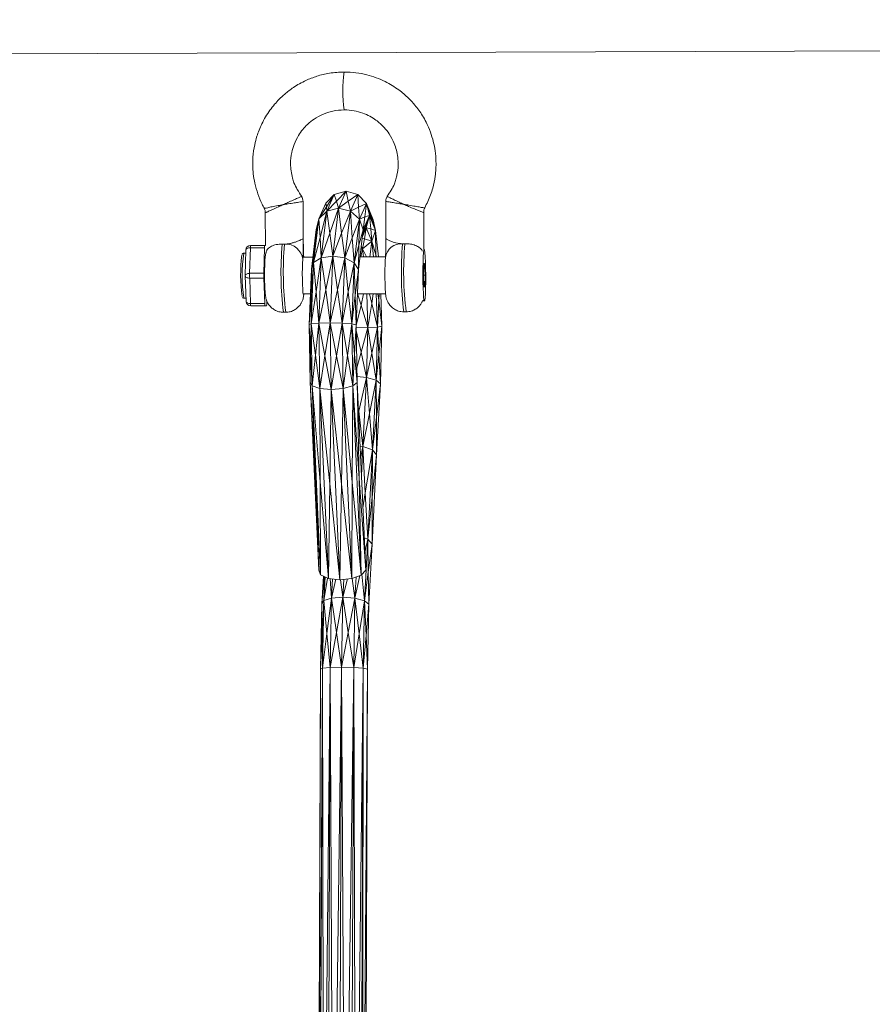
# Paper-space layout '_Vorderseite' of a CAD drawing. Units: millimetres. Extents: x -2940 to 2932, y -2089 to 2470.
# Drawn here: x 647 to 827, y -1780 to -1572 of the extents above; entities that cross this region are included whole.
import ezdxf

# ---------------------------------------------------------------- set-up
doc = ezdxf.new("R2010")
doc.units = ezdxf.units.MM

psp = doc.layouts.new('_Vorderseite')

# ---------------------------------------------------------------- linework, layer by layer
at = {"color": 7, "linetype": 'Continuous', "lineweight": 15}
for p, q in [((-2938.27, -1590.31), (2931.5, -1571.81)), ((713.61, -1608.76), (711.78, -1610.64)), ((713.61, -1608.76), (711.95, -1611.4)), ((713.61, -1608.76), (712.06, -1612.28)), ((716.1, -1608.08), (713.61, -1608.76)), ((714.07, -1610.2), (713.61, -1608.76)), ((716.1, -1608.08), (714.07, -1610.2)), ((714.51, -1611.68), (716.1, -1608.08)), ((716.55, -1610.21), (716.1, -1608.08)), ((718.58, -1608.78), (716.1, -1608.08)), ((718.58, -1608.78), (716.55, -1610.21)), ((717.03, -1612.3), (718.58, -1608.78)), ((718.73, -1611.43), (718.58, -1608.78)), ((720.39, -1610.67), (718.58, -1608.78)), ((707.04, -1618.17), (707.02, -1610.28)), ((711.78, -1610.64), (710.33, -1613.94)), ((711.95, -1611.4), (710.33, -1613.94)), ((711.95, -1611.4), (711.78, -1610.64)), ((712.06, -1612.28), (711.95, -1611.4)), ((714.07, -1610.2), (712.06, -1612.28)), ((714.51, -1611.68), (714.07, -1610.2)), ((716.55, -1610.21), (714.51, -1611.68)), ((717.03, -1612.3), (716.55, -1610.21)), ((718.73, -1611.43), (717.03, -1612.3)), ((720.39, -1610.67), (718.73, -1611.43)), ((718.94, -1613.97), (718.73, -1611.43)), ((718.94, -1613.97), (720.39, -1610.67)), ((720.03, -1613.53), (720.39, -1610.67)), ((721.05, -1613.25), (720.39, -1610.67)), ((721.4, -1613.61), (720.39, -1610.67)), ((720.39, -1610.67), (721.82, -1614.13)), ((724.51, -1610.23), (724.53, -1618.14)), ((699.02, -1612.66), (699.05, -1619.54)), ((712.06, -1612.28), (710.33, -1613.94)), ((712.06, -1612.28), (710.61, -1617.89)), ((712.06, -1612.28), (710.86, -1622.16)), ((714.51, -1611.68), (712.06, -1612.28)), ((712.68, -1616.98), (712.06, -1612.28)), ((714.51, -1611.68), (712.68, -1616.98)), ((713.28, -1621.79), (714.51, -1611.68)), ((715.16, -1616.98), (714.51, -1611.68)), ((717.03, -1612.3), (714.51, -1611.68)), ((717.03, -1612.3), (715.16, -1616.98)), ((715.83, -1622.17), (717.03, -1612.3)), ((717.4, -1617.91), (717.03, -1612.3)), ((718.94, -1613.97), (717.03, -1612.3)), ((720.03, -1613.53), (718.94, -1613.97)), ((719.73, -1616.24), (721.05, -1613.25)), ((719.73, -1616.24), (720.03, -1613.53)), ((721.05, -1613.25), (720.03, -1613.53)), ((720.08, -1615.96), (721.05, -1613.25)), ((720.37, -1615.83), (721.05, -1613.25)), ((721.05, -1613.25), (721.4, -1613.61)), ((721.05, -1613.25), (722.34, -1616.39)), ((721.32, -1616.03), (721.05, -1613.25)), ((722.34, -1616.39), (721.4, -1613.61)), ((721.4, -1613.61), (721.82, -1614.13)), ((732.54, -1620.34), (732.51, -1612.56)), ((710.33, -1613.94), (709.21, -1623.18)), ((710.33, -1613.94), (709.52, -1619.48)), ((710.33, -1613.94), (709.79, -1616.21)), ((710.61, -1617.89), (710.33, -1613.94)), ((718.94, -1613.97), (717.4, -1617.91)), ((717.81, -1623.21), (718.94, -1613.97)), ((718.8, -1619.51), (718.94, -1613.97)), ((719.73, -1616.24), (718.94, -1613.97)), ((722.34, -1616.39), (721.82, -1614.13)), ((709.79, -1616.21), (708.77, -1624.58)), ((710.61, -1617.89), (709.21, -1623.18)), ((709.52, -1619.48), (709.79, -1616.21)), ((710.86, -1622.16), (710.61, -1617.89)), ((712.68, -1616.98), (710.86, -1622.16)), ((713.28, -1621.79), (712.68, -1616.98)), ((715.16, -1616.98), (713.28, -1621.79)), ((715.83, -1622.17), (715.16, -1616.98)), ((718.71, -1624.62), (719.73, -1616.24)), ((719.73, -1616.24), (718.8, -1619.51)), ((719.56, -1617.68), (720.37, -1615.83)), ((720.08, -1615.96), (719.73, -1616.24)), ((720.01, -1618.12), (720.37, -1615.83)), ((720.37, -1615.83), (720.08, -1615.96)), ((720.37, -1615.83), (721.32, -1616.03)), ((720.37, -1615.83), (721.53, -1618.64)), ((721.32, -1616.03), (722.34, -1616.39)), ((721.53, -1618.64), (721.32, -1616.03)), ((721.53, -1618.64), (722.34, -1616.39)), ((722.38, -1621.54), (722.34, -1616.39)), ((722.34, -1616.39), (722.96, -1621.97)), ((695.9, -1619.55), (699.05, -1619.54)), ((707.03, -1618.17), (707.04, -1618.17)), ((709.52, -1619.48), (708.77, -1624.58)), ((709.21, -1623.18), (709.52, -1619.48)), ((717.4, -1617.91), (715.83, -1622.17)), ((717.81, -1623.21), (717.4, -1617.91)), ((718.8, -1619.51), (717.81, -1623.21)), ((718.71, -1624.62), (718.8, -1619.51)), ((719.32, -1619.6), (719.6, -1620.29)), ((719.6, -1620.29), (720.01, -1618.12)), ((719.6, -1620.29), (721.53, -1618.64)), ((720.01, -1618.12), (721.53, -1618.64)), ((721.53, -1618.64), (721.9, -1621.97)), ((721.53, -1618.64), (722.38, -1621.54)), ((694.88, -1621.2), (694.45, -1621.21)), ((694.9, -1620.52), (694.75, -1625.92)), ((695.85, -1620.05), (695.7, -1625.45)), ((698.85, -1620.04), (695.85, -1620.05)), ((698.7, -1625.44), (698.85, -1620.04)), ((709.08, -1622.01), (707, -1622.02)), ((713.28, -1621.79), (710.86, -1622.16)), ((713.28, -1621.79), (711.79, -1628.96)), ((712.71, -1635.93), (713.28, -1621.79)), ((714.27, -1628.97), (713.28, -1621.79)), ((715.83, -1622.17), (713.28, -1621.79)), ((724.36, -1621.96), (719.03, -1621.98)), ((719.23, -1620.38), (719.6, -1620.29)), ((719.6, -1620.29), (719.79, -1621.98)), ((732.61, -1620.34), (732.52, -1620.4)), ((709.21, -1623.18), (708.68, -1636.11)), ((709.21, -1623.18), (708.74, -1630.04)), ((709.21, -1623.18), (708.77, -1624.58)), ((710.86, -1622.16), (709.21, -1623.18)), ((709.76, -1629.35), (709.21, -1623.18)), ((710.86, -1622.16), (709.76, -1629.35)), ((710.86, -1622.16), (710.3, -1635.97)), ((711.79, -1628.96), (710.86, -1622.16)), ((715.83, -1622.17), (714.27, -1628.97)), ((715.27, -1635.99), (715.83, -1622.17)), ((716.55, -1629.38), (715.83, -1622.17)), ((717.81, -1623.21), (715.83, -1622.17)), ((717.81, -1623.21), (716.55, -1629.38)), ((717.29, -1636.14), (717.81, -1623.21)), ((718.01, -1630.08), (717.81, -1623.21)), ((718.71, -1624.62), (717.81, -1623.21)), ((732.55, -1623.34), (732.48, -1625.84)), ((732.71, -1623.34), (732.55, -1623.34)), ((732.79, -1625.84), (732.71, -1623.34)), ((694.75, -1625.99), (694.94, -1631.39)), ((695.7, -1625.45), (698.7, -1625.44)), ((708.77, -1624.58), (708.3, -1636.3)), ((708.74, -1630.04), (708.77, -1624.58)), ((718.71, -1624.62), (718.01, -1630.08)), ((718.24, -1636.34), (718.71, -1624.62)), ((732.48, -1625.84), (732.57, -1628.34)), ((732.48, -1625.84), (732.79, -1625.84)), ((732.72, -1628.34), (732.79, -1625.84)), ((698.7, -1626.44), (695.71, -1626.45)), ((695.71, -1626.45), (695.89, -1631.85)), ((698.89, -1631.84), (698.7, -1626.44)), ((707.02, -1629.82), (708.56, -1629.81)), ((708.74, -1630.04), (708.3, -1636.3)), ((709.76, -1629.35), (708.68, -1636.11)), ((708.68, -1636.11), (708.74, -1630.04)), ((710.3, -1635.97), (709.76, -1629.35)), ((711.79, -1628.96), (710.3, -1635.97)), ((712.71, -1635.93), (711.79, -1628.96)), ((714.27, -1628.97), (712.71, -1635.93)), ((715.27, -1635.99), (714.27, -1628.97)), ((716.55, -1629.38), (715.27, -1635.99)), ((717.29, -1636.14), (716.55, -1629.38)), ((718.01, -1630.08), (717.29, -1636.14)), ((718.24, -1636.34), (718.01, -1630.08)), ((718.5, -1629.78), (724.46, -1629.76)), ((720.46, -1629.77), (720.69, -1636.93)), ((722.49, -1629.77), (722.72, -1636.81)), ((723.44, -1629.76), (723.66, -1636.65)), ((732.57, -1628.34), (732.72, -1628.34)), ((694.48, -1630.71), (694.91, -1630.7)), ((695.89, -1631.85), (698.89, -1631.84)), ((699.27, -1632.34), (695.94, -1632.35)), ((699.34, -1631.26), (699.32, -1631.84)), ((719.26, -1632.2), (720.69, -1636.93)), ((720.69, -1636.93), (721.54, -1631.82)), ((721.54, -1631.82), (722.72, -1636.81)), ((722.72, -1636.81), (723.01, -1631.15)), ((723.01, -1631.15), (723.66, -1636.65)), ((732.31, -1631.12), (732.64, -1631.33)), ((702.85, -1633.68), (703.34, -1633.68)), ((728.3, -1633.6), (728.82, -1633.6)), ((708.68, -1636.11), (708.3, -1636.3)), ((708.59, -1642.53), (708.3, -1636.3)), ((708.3, -1636.3), (708.49, -1648.49)), ((708.68, -1636.11), (708.59, -1642.53)), ((710.3, -1635.97), (708.68, -1636.11)), ((709.6, -1642.77), (708.68, -1636.11)), ((708.68, -1636.11), (708.89, -1649.24)), ((710.3, -1635.97), (709.6, -1642.77)), ((712.71, -1635.93), (710.3, -1635.97)), ((711.61, -1642.92), (710.3, -1635.97)), ((710.3, -1635.97), (710.52, -1649.78)), ((712.71, -1635.93), (711.61, -1642.92)), ((712.93, -1649.99), (712.71, -1635.93)), ((714.1, -1642.93), (712.71, -1635.93)), ((715.27, -1635.99), (712.71, -1635.93)), ((715.27, -1635.99), (714.1, -1642.93)), ((715.49, -1649.8), (715.27, -1635.99)), ((716.39, -1642.8), (715.27, -1635.99)), ((717.29, -1636.14), (715.27, -1635.99)), ((717.29, -1636.14), (716.39, -1642.8)), ((717.5, -1649.27), (717.29, -1636.14)), ((717.87, -1642.57), (717.29, -1636.14)), ((718.24, -1636.34), (717.29, -1636.14)), ((718.24, -1636.34), (717.87, -1642.57)), ((718.43, -1648.53), (718.24, -1636.34)), ((718.25, -1636.96), (720.69, -1636.93)), ((719.29, -1642.15), (720.69, -1636.93)), ((720.69, -1636.93), (720.44, -1647.47)), ((720.69, -1636.93), (722.72, -1636.81)), ((720.69, -1636.93), (721.57, -1642.31)), ((721.57, -1642.31), (722.72, -1636.81)), ((722.72, -1636.81), (722.45, -1648.04)), ((722.72, -1636.81), (723.66, -1636.65)), ((722.72, -1636.81), (723.05, -1642.58)), ((723.05, -1642.58), (723.66, -1636.65)), ((723.66, -1636.65), (723.37, -1648.81)), ((708.59, -1642.53), (708.49, -1648.49)), ((708.89, -1649.24), (708.59, -1642.53)), ((709.6, -1642.77), (708.89, -1649.24)), ((710.52, -1649.78), (709.6, -1642.77)), ((716.39, -1642.8), (715.49, -1649.8)), ((717.5, -1649.27), (716.39, -1642.8)), ((717.87, -1642.57), (717.5, -1649.27)), ((718.43, -1648.53), (717.87, -1642.57)), ((719.29, -1642.15), (720.44, -1647.47)), ((720.44, -1647.47), (721.57, -1642.31)), ((721.57, -1642.31), (722.45, -1648.04)), ((722.45, -1648.04), (723.05, -1642.58)), ((723.05, -1642.58), (723.37, -1648.81)), ((711.61, -1642.92), (710.52, -1649.78)), ((712.93, -1649.99), (711.61, -1642.92)), ((714.1, -1642.93), (712.93, -1649.99)), ((715.49, -1649.8), (714.1, -1642.93)), ((709.6, -1668.78), (708.49, -1648.49)), ((708.89, -1649.24), (708.49, -1648.49)), ((708.49, -1648.49), (710.3, -1688.19)), ((718.43, -1648.53), (717.5, -1649.27)), ((718.41, -1647.3), (720.44, -1647.47)), ((718.43, -1648.53), (718.87, -1668.82)), ((720.24, -1688.22), (718.43, -1648.53)), ((718.77, -1654.63), (720.44, -1647.47)), ((720.44, -1647.47), (719.65, -1662.04)), ((720.44, -1647.47), (721.05, -1655.09)), ((720.44, -1647.47), (722.45, -1648.04)), ((721.05, -1655.09), (722.45, -1648.04)), ((722.45, -1648.04), (721.65, -1662.81)), ((722.45, -1648.04), (722.51, -1655.87)), ((722.45, -1648.04), (723.37, -1648.81)), ((722.51, -1655.87), (723.37, -1648.81)), ((723.37, -1648.81), (722.56, -1663.84)), ((710.52, -1649.78), (708.89, -1649.24)), ((710.62, -1669.55), (708.89, -1649.24)), ((708.89, -1649.24), (709.6, -1668.78)), ((708.89, -1649.24), (710.71, -1689.22)), ((712.93, -1649.99), (710.52, -1649.78)), ((712.64, -1670), (710.52, -1649.78)), ((710.52, -1649.78), (710.62, -1669.55)), ((710.52, -1649.78), (712.35, -1689.98)), ((712.93, -1649.99), (712.64, -1670)), ((715.49, -1649.8), (712.93, -1649.99)), ((714.77, -1690.26), (712.93, -1649.99)), ((715.12, -1670.01), (712.93, -1649.99)), ((715.49, -1649.8), (715.12, -1670.01)), ((717.5, -1649.27), (715.49, -1649.8)), ((717.41, -1669.58), (715.49, -1649.8)), ((717.32, -1689.99), (715.49, -1649.8)), ((717.5, -1649.27), (717.41, -1669.58)), ((718.87, -1668.82), (717.5, -1649.27)), ((719.32, -1689.25), (717.5, -1649.27)), ((718.77, -1654.63), (719.65, -1662.04)), ((719.65, -1662.04), (721.05, -1655.09)), ((721.05, -1655.09), (721.65, -1662.81)), ((721.65, -1662.81), (722.51, -1655.87)), ((722.51, -1655.87), (722.56, -1663.84)), ((719.04, -1661.98), (719.65, -1662.04)), ((719.65, -1662.04), (719.33, -1668.28)), ((719.65, -1662.04), (720.16, -1671.87)), ((719.65, -1662.04), (721.65, -1662.81)), ((720.16, -1671.87), (721.65, -1662.81)), ((721.65, -1662.81), (720.68, -1681.69)), ((721.65, -1662.81), (721.62, -1672.76)), ((721.65, -1662.81), (722.56, -1663.84)), ((722.56, -1663.84), (721.59, -1682.72)), ((721.62, -1672.76), (722.56, -1663.84)), ((710.71, -1689.22), (709.6, -1668.78)), ((709.6, -1668.78), (710.3, -1688.19)), ((712.35, -1689.98), (710.62, -1669.55)), ((710.62, -1669.55), (710.71, -1689.22)), ((717.41, -1669.58), (717.32, -1689.99)), ((719.32, -1689.25), (717.41, -1669.58)), ((718.87, -1668.82), (719.32, -1689.25)), ((720.24, -1688.22), (718.87, -1668.82)), ((712.64, -1670), (712.35, -1689.98)), ((714.77, -1690.26), (712.64, -1670)), ((715.12, -1670.01), (714.77, -1690.26)), ((717.32, -1689.99), (715.12, -1670.01)), ((720.16, -1671.87), (720.68, -1681.69)), ((720.68, -1681.69), (721.62, -1672.76)), ((721.62, -1672.76), (721.59, -1682.72)), ((720.68, -1681.69), (719.99, -1694.68)), ((720.68, -1681.69), (720.79, -1688.62)), ((720.68, -1681.69), (721.59, -1682.72)), ((720.79, -1688.62), (721.59, -1682.72)), ((721.59, -1682.72), (720.92, -1695.39)), ((710.71, -1689.22), (710.3, -1688.19)), ((720.24, -1688.22), (719.32, -1689.25)), ((719.99, -1694.68), (720.79, -1688.62)), ((720.79, -1688.62), (720.92, -1695.39)), ((712.35, -1689.98), (710.71, -1689.22)), ((710.98, -1695.36), (711.29, -1689.48)), ((711.38, -1694.65), (711.65, -1689.65)), ((714.77, -1690.26), (712.35, -1689.98)), ((713.01, -1694.14), (713.22, -1690.08)), ((717.32, -1689.99), (714.77, -1690.26)), ((715.43, -1693.95), (715.63, -1690.17)), ((719.32, -1689.25), (717.32, -1689.99)), ((718.22, -1689.66), (717.98, -1694.15)), ((710.98, -1695.36), (711.38, -1694.65)), ((711.04, -1702.02), (711.38, -1694.65)), ((711.1, -1708.94), (711.38, -1694.65)), ((711.38, -1694.65), (713.01, -1694.14)), ((711.38, -1694.65), (712.06, -1701.63)), ((712.06, -1701.63), (713.01, -1694.14)), ((712.73, -1708.81), (713.01, -1694.14)), ((713.01, -1694.14), (715.43, -1693.95)), ((713.01, -1694.14), (714.07, -1701.42)), ((714.07, -1701.42), (715.43, -1693.95)), ((715.14, -1708.77), (715.43, -1693.95)), ((715.43, -1693.95), (716.56, -1701.42)), ((715.43, -1693.95), (717.98, -1694.15)), ((716.56, -1701.42), (717.98, -1694.15)), ((717.98, -1694.15), (717.7, -1708.82)), ((717.98, -1694.15), (718.85, -1701.66)), ((717.98, -1694.15), (719.99, -1694.68)), ((718.85, -1701.66), (719.99, -1694.68)), ((719.99, -1694.68), (719.71, -1708.97)), ((719.99, -1694.68), (720.32, -1702.05)), ((719.99, -1694.68), (720.92, -1695.39)), ((710.71, -1709.13), (710.98, -1695.36)), ((710.98, -1695.36), (711.04, -1702.02)), ((720.32, -1702.05), (720.92, -1695.39)), ((720.92, -1695.39), (720.65, -1709.16)), ((710.71, -1709.13), (711.04, -1702.02)), ((711.04, -1702.02), (711.1, -1708.94)), ((711.1, -1708.94), (712.06, -1701.63)), ((712.06, -1701.63), (712.73, -1708.81)), ((712.73, -1708.81), (714.07, -1701.42)), ((714.07, -1701.42), (715.14, -1708.77)), ((715.14, -1708.77), (716.56, -1701.42)), ((716.56, -1701.42), (717.7, -1708.82)), ((717.7, -1708.82), (718.85, -1701.66)), ((718.85, -1701.66), (719.71, -1708.97)), ((719.71, -1708.97), (720.32, -1702.05)), ((720.32, -1702.05), (720.65, -1709.16)), ((709.83, -1921.07), (710.71, -1709.13)), ((710.23, -1921), (711.1, -1708.94)), ((710.35, -1844.89), (711.1, -1708.94)), ((710.71, -1709.13), (710.35, -1844.89)), ((710.71, -1709.13), (711.1, -1708.94)), ((711.1, -1708.94), (712.73, -1708.81)), ((711.1, -1708.94), (711.36, -1843.52)), ((711.36, -1843.52), (712.73, -1708.81)), ((711.85, -1920.3), (712.73, -1708.81)), ((712.73, -1708.81), (715.14, -1708.77)), ((712.73, -1708.81), (713.38, -1842.73)), ((713.38, -1842.73), (715.14, -1708.77)), ((714.27, -1919.18), (715.14, -1708.77)), ((715.14, -1708.77), (715.86, -1842.74)), ((715.14, -1708.77), (717.7, -1708.82)), ((715.86, -1842.74), (717.7, -1708.82)), ((717.7, -1708.82), (716.83, -1917.98)), ((717.7, -1708.82), (718.15, -1843.54)), ((717.7, -1708.82), (719.71, -1708.97)), ((718.15, -1843.54), (719.71, -1708.97)), ((719.71, -1708.97), (718.86, -1915.33)), ((719.71, -1708.97), (719.62, -1844.93)), ((719.62, -1844.93), (720.65, -1709.16)), ((719.71, -1708.97), (720.65, -1709.16)), ((720.65, -1709.16), (719.81, -1913.4))]:
    psp.add_line(p, q, dxfattribs=at)
at = {"color": 8, "linetype": 'Continuous', "lineweight": 15}
for p, q in [((719.59, -1617.35), (720.08, -1615.96)), ((719.52, -1617.98), (720.01, -1618.12)), ((721.12, -1621.97), (721.53, -1618.64)), ((719.21, -1621.98), (719.6, -1620.29)), ((719.26, -1620.1), (719.6, -1620.29)), ((719.6, -1620.29), (720.42, -1621.97)), ((722.38, -1621.97), (722.38, -1621.54)), ((722.38, -1621.54), (722.5, -1621.97)), ((718.51, -1629.78), (719.26, -1632.2)), ((719.26, -1632.2), (719.81, -1629.78)), ((721.02, -1629.77), (721.54, -1631.82)), ((721.54, -1631.82), (721.85, -1629.77)), ((722.83, -1629.77), (723.01, -1631.15)), ((723.01, -1631.15), (723.07, -1629.77)), ((718.24, -1636.5), (719.26, -1632.2)), ((718.26, -1637.53), (719.29, -1642.15)), ((718.38, -1645.45), (719.29, -1642.15)), ((718.67, -1653.8), (718.77, -1654.63)), ((718.72, -1654.85), (718.77, -1654.63)), ((719.16, -1664.62), (719.65, -1662.04)), ((719.64, -1675.07), (720.16, -1671.87)), ((719.93, -1681.41), (720.68, -1681.69)), ((720.07, -1684.48), (720.68, -1681.69)), ((710.98, -1695.36), (711.44, -1689.56)), ((711.5, -1689.58), (711.38, -1694.65)), ((711.38, -1694.65), (712.19, -1689.9)), ((712.7, -1690.02), (713.01, -1694.14)), ((713.01, -1694.14), (713.93, -1690.16)), ((714.94, -1690.24), (715.43, -1693.95)), ((715.43, -1693.95), (716.39, -1690.09)), ((717.4, -1689.96), (717.98, -1694.15)), ((717.98, -1694.15), (719.01, -1689.36)), ((719.45, -1689.1), (719.99, -1694.68))]:
    psp.add_line(p, q, dxfattribs=at)
at = {"color": 8, "linetype": 'Continuous', "lineweight": 15, "flags": 128}
for points in [[(694.9, -1620.52), (694.91, -1620.46), (694.96, -1620.36), (695.05, -1620.28), (695.16, -1620.2), (695.31, -1620.14), (695.48, -1620.09), (695.66, -1620.06), (695.85, -1620.05)], [(694.75, -1625.92), (694.76, -1625.86), (694.81, -1625.76), (694.89, -1625.68), (695.01, -1625.6), (695.16, -1625.54), (695.32, -1625.49), (695.51, -1625.46), (695.7, -1625.45)], [(695.71, -1626.45), (695.51, -1626.44), (695.33, -1626.42), (695.16, -1626.37), (695.01, -1626.31), (694.9, -1626.23), (694.81, -1626.15), (694.76, -1626.05), (694.75, -1625.99)], [(695.89, -1631.85), (695.7, -1631.84), (695.51, -1631.81), (695.34, -1631.77), (695.2, -1631.71), (695.08, -1631.63), (695, -1631.55), (694.95, -1631.45), (694.94, -1631.39)]]:
    psp.add_lwpolyline(points, dxfattribs=at)
at = {"color": 7, "linetype": 'Continuous', "lineweight": 15, "flags": 128}
for points in [[(706.94, -1622.49), (706.96, -1622.24), (706.99, -1622.06), (707.02, -1621.95), (707.05, -1621.92), (707.08, -1621.95), (707.1, -1622.02)], [(732.62, -1620.34), (732.54, -1620.52), (732.47, -1621.07), (732.41, -1621.95), (732.37, -1623.09), (732.34, -1624.41), (732.34, -1625.84), (732.35, -1627.26), (732.39, -1628.59), (732.44, -1629.73), (732.5, -1630.6), (732.58, -1631.15), (732.65, -1631.34), (732.73, -1631.15), (732.8, -1630.6), (732.86, -1629.72), (732.9, -1628.58), (732.93, -1627.26), (732.93, -1625.83), (732.92, -1624.41), (732.89, -1623.08), (732.83, -1621.95), (732.77, -1621.07), (732.7, -1620.52), (732.62, -1620.34)], [(707.12, -1629.82), (707.11, -1629.87), (707.04, -1629.87), (706.98, -1629.5), (706.92, -1628.8), (706.88, -1627.83), (706.85, -1626.69), (706.84, -1625.47), (706.86, -1624.29), (706.89, -1623.27), (706.94, -1622.49)]]:
    psp.add_lwpolyline(points, dxfattribs=at)
at = {"color": 7, "linetype": 'Continuous', "lineweight": 15}
for centre, radius, start, end in [((742.9, -1586.79), 27.5, 171.8063, 188.5329), ((695.9, -1620.55), 1, 90.1806, 178.3855), ((697.63, -1619.96), 1.78, 166.7091, 182.91), ((700.63, -1619.95), 1.78, 166.7091, 182.91), ((703.32, -1622.92), 3.65, 6.877, 93.7603), ((727.8, -1625.79), 34, 172.9308, 187.6685), ((695.75, -1625.95), 1, 178.3855, 181.9756), ((712.68, -1625.9), 16.98, 178.4935, 181.8676), ((715.68, -1625.89), 16.98, 178.4935, 181.8676), ((695.94, -1631.35), 1, 181.9756, 270.1806), ((697.67, -1631.93), 1.78, 177.4511, 193.652), ((700.67, -1631.92), 1.78, 177.4511, 193.652), ((697.54, -1631.93), 1.78, 346.7091, 2.91)]:
    psp.add_arc(centre, radius, start, end, dxfattribs=at)
at = {"color": 8, "linetype": 'Continuous', "lineweight": 15}
for centre, radius, start, end in [((771.95, -1625.22), 69.62, 175.1094, 186.9772), ((772.44, -1625.22), 69.62, 175.1092, 186.977), ((727.8, -1622.62), 3.43, 86.0398, 171.1563), ((797.4, -1625.14), 69.62, 175.1082, 186.9772), ((793.15, -1625.23), 64.88, 174.6743, 187.4126), ((725.65, -1625.86), 31.54, 171.5181, 188.843)]:
    psp.add_arc(centre, radius, start, end, dxfattribs=at)
at = {"color": 7, "linetype": 'Continuous', "lineweight": 15}
for points, knots in [([(715.67, -1582.88), (714.64, -1582.93), (712.68, -1583.02), (709.98, -1583.69), (707.41, -1584.69), (705.12, -1585.97), (703.27, -1587.38), (701.97, -1588.6), (700.93, -1589.73), (699.96, -1590.97), (699.06, -1592.35), (698.3, -1593.77), (697.7, -1595.14), (697.18, -1596.62), (696.68, -1598.52), (696.31, -1601.17), (696.37, -1603.92), (696.77, -1606.52), (697.43, -1608.66), (698.13, -1610.44), (698.64, -1611.43), (698.81, -1611.74)], [0, 0, 0, 0, 0.0770671, 0.1457621, 0.2065789, 0.2824354, 0.3399741, 0.3796115, 0.4153653, 0.4545069, 0.4968975, 0.5377499, 0.5746755, 0.6081658, 0.6542841, 0.7208725, 0.8075037, 0.8579867, 0.9166515, 0.9740641, 1, 1, 1, 1]), ([(732.72, -1611.63), (732.95, -1611.16), (733.63, -1609.81), (734.44, -1607.58), (735.04, -1604.75), (735.17, -1602.1), (734.98, -1599.65), (734.57, -1597.56), (733.94, -1595.52), (733.15, -1593.69), (732.29, -1592.16), (731.5, -1590.96), (730.53, -1589.71), (729.17, -1588.23), (727.12, -1586.47), (724.19, -1584.69), (721.08, -1583.53), (718.13, -1582.98), (716.52, -1582.91), (715.68, -1582.88)], [0, 0, 0, 0, 0.0386673, 0.1126843, 0.1764805, 0.2532221, 0.3093528, 0.3594484, 0.4117921, 0.4683151, 0.5074454, 0.5422472, 0.5758546, 0.6249574, 0.6919364, 0.7767254, 0.8794263, 0.9373354, 1, 1, 1, 1]), ([(706.71, -1609.2), (706.39, -1608.71), (705.79, -1607.79), (705.09, -1606.5), (704.59, -1604.67), (704.23, -1602.5), (704.51, -1600.08), (705.1, -1598.06), (706.13, -1595.98), (707.62, -1594.17), (709.4, -1592.74), (711.18, -1591.76), (713.32, -1591.03), (714.88, -1590.93), (715.7, -1590.88)], [0, 0, 0, 0, 0.069201, 0.130619, 0.172856, 0.294399, 0.388968, 0.458916, 0.543968, 0.662261, 0.734176, 0.814303, 0.903112, 1, 1, 1, 1]), ([(715.7, -1590.88), (716.4, -1590.91), (717.73, -1590.98), (719.56, -1591.5), (721.11, -1592.18), (722.67, -1593.17), (724.06, -1594.42), (725.37, -1596.1), (726.46, -1598.17), (727.04, -1600.46), (727.17, -1602.7), (726.94, -1604.27), (726.65, -1605.56), (726.3, -1606.69), (725.62, -1607.87), (725.08, -1608.72), (724.81, -1609.15)], [0, 0, 0, 0, 0.082927, 0.158208, 0.224923, 0.283769, 0.376898, 0.445475, 0.535162, 0.653055, 0.722559, 0.800736, 0.839657, 0.879965, 0.940021, 1, 1, 1, 1]), ([(707.01, -1610.28), (707, -1610.06), (706.98, -1609.67), (706.76, -1609.36), (706.67, -1609.22)], [0, 0, 0, 0, 0.582215, 1, 1, 1, 1]), ([(724.84, -1609.16), (724.8, -1609.22), (724.6, -1609.46), (724.49, -1609.86), (724.52, -1610.16), (724.53, -1610.23)], [0, 0, 0, 0, 0.18835, 0.823244, 1, 1, 1, 1]), ([(732.53, -1612.56), (732.53, -1612.51), (732.49, -1612.22), (732.58, -1611.89), (732.73, -1611.67), (732.75, -1611.65)], [0, 0, 0, 0, 0.149925, 0.910543, 1, 1, 1, 1]), ([(698.78, -1611.75), (698.87, -1611.94), (699.02, -1612.23), (699, -1612.55), (698.99, -1612.66)], [0, 0, 0, 0, 0.6436768, 1, 1, 1, 1]), ([(699.17, -1621.12), (699.19, -1620.99), (699.28, -1620.53), (699.79, -1619.98), (700.74, -1619.48), (701.73, -1619.29), (702.38, -1619.29), (702.59, -1619.29)], [0, 0, 0, 0, 0.107324, 0.396803, 0.637716, 0.879513, 1, 1, 1, 1]), ([(707.04, -1618.17), (707.02, -1618.17), (706.98, -1618.18), (706.86, -1618.23), (706.77, -1618.27), (706.56, -1618.36), (706.43, -1618.41), (706.14, -1618.54), (705.98, -1618.6), (705.62, -1618.74), (705.42, -1618.81), (705.01, -1618.95), (704.79, -1619.01), (704.32, -1619.13), (704.08, -1619.18), (703.59, -1619.25), (703.34, -1619.28), (703.08, -1619.29)], [0, 0, 0, 0, 0.125, 0.125, 0.25, 0.25, 0.375, 0.375, 0.5, 0.5, 0.625, 0.625, 0.75, 0.75, 0.875, 0.875, 1, 1, 1, 1]), ([(706.94, -1622.49), (706.95, -1622.38), (706.96, -1622.26), (706.97, -1621.99), (706.98, -1621.84), (706.99, -1621.52), (707, -1621.35), (707.01, -1621), (707.01, -1620.81), (707.02, -1620.43), (707.02, -1620.23), (707.03, -1619.82), (707.03, -1619.61), (707.03, -1619.2), (707.03, -1618.99), (707.03, -1618.58), (707.03, -1618.37), (707.04, -1618.17)], [0, 0, 0, 0, 0.125, 0.125, 0.25, 0.25, 0.375, 0.375, 0.5, 0.5, 0.625, 0.625, 0.75, 0.75, 0.875, 0.875, 1, 1, 1, 1]), ([(707.13, -1621.92), (707.12, -1621.75), (707.1, -1621.4), (707.08, -1620.61), (707.06, -1619.6), (707.05, -1618.75), (707.04, -1618.22), (707.04, -1618.11)], [0, 0, 0, 0, 0.19288, 0.397658, 0.620924, 0.922189, 1, 1, 1, 1]), ([(724.5, -1618.97), (724.5, -1619.02), (724.5, -1619.45), (724.49, -1620.2), (724.47, -1621.11), (724.45, -1621.76), (724.43, -1621.99), (724.42, -1622.09)], [0, 0, 0, 0, 0.041357, 0.336638, 0.586237, 0.820642, 1, 1, 1, 1]), ([(724.53, -1618.13), (724.53, -1618.14), (724.52, -1618.22), (724.51, -1618.34), (724.51, -1618.48), (724.5, -1618.68), (724.5, -1618.84), (724.5, -1618.97)], [0, 0, 0, 0, 0.044289, 0.289618, 0.425207, 0.527914, 1, 1, 1, 1]), ([(724.58, -1618.14), (724.57, -1618.14), (724.53, -1618.13), (724.86, -1618.33), (725.54, -1618.65), (726.59, -1619.03), (727.52, -1619.18), (728.02, -1619.21), (728.04, -1619.21)], [0, 0, 0, 0, 0.086683, 0.290776, 0.506903, 0.745666, 0.987628, 1, 1, 1, 1]), ([(728.55, -1619.21), (728.94, -1619.21), (729.73, -1619.23), (730.79, -1619.51), (731.65, -1619.99), (732.08, -1620.43), (732.21, -1620.72), (732.21, -1620.73)], [0, 0, 0, 0, 0.235011, 0.469648, 0.714483, 0.987856, 1, 1, 1, 1]), ([(694.45, -1621.21), (694.44, -1621.21), (694.37, -1621.2), (694.26, -1621.25), (694.16, -1621.33), (694.11, -1621.4), (694.1, -1621.43), (694.1, -1621.44)], [0, 0, 0, 0, 0.0801763, 0.3673951, 0.6166612, 0.8802138, 1, 1, 1, 1]), ([(699.14, -1621.11), (699.11, -1621.22), (699.04, -1621.51), (698.99, -1621.97), (698.93, -1622.61), (698.89, -1623.55), (698.87, -1624.62), (698.86, -1625.39), (698.86, -1625.75)], [0, 0, 0, 0, 0.07633, 0.194425, 0.398847, 0.602361, 0.81581, 1, 1, 1, 1]), ([(724.42, -1622.09), (724.41, -1622.23), (724.38, -1622.63), (724.34, -1623.43), (724.32, -1624.54), (724.31, -1625.36), (724.31, -1625.77), (724.31, -1625.78)], [0, 0, 0, 0, 0.149144, 0.425222, 0.714326, 0.991985, 1, 1, 1, 1]), ([(698.86, -1625.75), (698.86, -1625.79), (698.86, -1626.22), (698.87, -1627.06), (698.9, -1628.18), (698.95, -1629.17), (699.01, -1629.88), (699.08, -1630.43), (699.22, -1631.02), (699.5, -1631.7), (699.94, -1632.36), (700.58, -1632.97), (701.41, -1633.43), (702.21, -1633.68), (702.7, -1633.65), (702.86, -1633.64)], [0, 0, 0, 0, 0.010858, 0.114808, 0.219181, 0.325454, 0.438258, 0.509002, 0.573625, 0.637341, 0.709219, 0.785137, 0.869493, 0.959105, 1, 1, 1, 1]), ([(724.31, -1625.78), (724.31, -1626.17), (724.32, -1626.95), (724.35, -1628.06), (724.39, -1629.06), (724.45, -1629.76), (724.52, -1630.31), (724.65, -1630.87), (724.9, -1631.53), (725.32, -1632.19), (725.93, -1632.82), (726.74, -1633.3), (727.56, -1633.58), (728.1, -1633.57), (728.3, -1633.56)], [0, 0, 0, 0, 0.1019922, 0.2074364, 0.3147137, 0.4282614, 0.4982079, 0.5624557, 0.6250683, 0.6959106, 0.7729873, 0.8570945, 0.9472126, 1, 1, 1, 1]), ([(703.34, -1633.64), (703.49, -1633.65), (703.98, -1633.68), (704.75, -1633.44), (705.54, -1633), (706.13, -1632.46), (706.56, -1631.89), (706.83, -1631.34), (707, -1630.83), (707.09, -1630.39), (707.14, -1630.09), (707.15, -1629.88), (707.16, -1629.82)], [0, 0, 0, 0, 0.067815, 0.223245, 0.358658, 0.479542, 0.587819, 0.684013, 0.768753, 0.851293, 0.953612, 1, 1, 1, 1]), ([(694.21, -1630.59), (694.22, -1630.6), (694.25, -1630.64), (694.35, -1630.7), (694.45, -1630.7), (694.48, -1630.7)], [0, 0, 0, 0, 0.181639, 0.677664, 1, 1, 1, 1]), ([(728.82, -1633.56), (729.01, -1633.57), (729.54, -1633.58), (730.33, -1633.31), (731.09, -1632.86), (731.67, -1632.31), (732.07, -1631.74), (732.28, -1631.34), (732.33, -1631.15), (732.34, -1631.14)], [0, 0, 0, 0, 0.124239, 0.342279, 0.5329, 0.703301, 0.85586, 0.991175, 1, 1, 1, 1])]:
    psp.add_open_spline(points, degree=3, knots=knots, dxfattribs=at)
at = {"color": 8, "linetype": 'Continuous', "lineweight": 15}
for points, knots in [([(702.8, -1610.93), (702.81, -1610.93), (702.81, -1610.93), (703.14, -1610.78), (703.87, -1610.44), (704.93, -1609.96), (705.87, -1609.54), (706.48, -1609.27), (706.71, -1609.19), (706.69, -1609.21), (706.69, -1609.21)], [0, 0, 0, 0, 0.002466, 0.003788, 0.165702, 0.371538, 0.571718, 0.770593, 0.971098, 1, 1, 1, 1]), ([(724.84, -1609.16), (724.85, -1609.18), (724.88, -1609.21), (725.39, -1609.48), (726.22, -1609.89), (727.23, -1610.37), (727.96, -1610.7), (728.29, -1610.85), (728.29, -1610.85)], [0, 0, 0, 0, 0.182473, 0.393464, 0.605839, 0.824215, 0.997383, 1, 1, 1, 1]), ([(698.82, -1611.73), (698.84, -1611.73), (698.88, -1611.71), (699.47, -1611.57), (700.43, -1611.37), (701.43, -1611.18), (702.24, -1611.04), (702.61, -1610.97), (702.79, -1610.94), (702.8, -1610.93)], [0, 0, 0, 0, 0.175149, 0.382607, 0.596101, 0.820795, 0.909605, 0.995868, 1, 1, 1, 1]), ([(702.8, -1610.93), (702.79, -1610.94), (702.62, -1611.02), (702.28, -1611.17), (701.53, -1611.51), (700.59, -1611.94), (699.68, -1612.35), (699.11, -1612.61), (699.07, -1612.64), (699.05, -1612.66)], [0, 0, 0, 0, 0.004082, 0.090442, 0.179372, 0.404831, 0.619582, 0.828261, 1, 1, 1, 1]), ([(707, -1610.28), (707.01, -1610.28), (707.03, -1610.27), (706.79, -1610.31), (706.13, -1610.4), (705.12, -1610.56), (703.96, -1610.74), (703.16, -1610.87), (702.81, -1610.93), (702.8, -1610.93)], [0, 0, 0, 0, 0.0342581, 0.2330171, 0.4302592, 0.629104, 0.8342139, 0.9974362, 1, 1, 1, 1]), ([(728.29, -1610.85), (728.28, -1610.85), (728.28, -1610.85), (727.92, -1610.79), (727.14, -1610.67), (726.04, -1610.49), (725.14, -1610.34), (724.59, -1610.25), (724.55, -1610.24), (724.54, -1610.23)], [0, 0, 0, 0, 0.0027516, 0.0040759, 0.1779421, 0.3980777, 0.6114892, 0.8231806, 1, 1, 1, 1]), ([(728.29, -1610.85), (728.3, -1610.85), (728.49, -1610.89), (728.86, -1610.95), (729.68, -1611.09), (730.73, -1611.28), (731.8, -1611.47), (732.5, -1611.6), (732.76, -1611.64), (732.73, -1611.63), (732.73, -1611.63)], [0, 0, 0, 0, 0.003896, 0.08524, 0.168985, 0.380865, 0.582183, 0.777811, 0.97207, 1, 1, 1, 1]), ([(732.5, -1612.56), (732.5, -1612.56), (732.53, -1612.59), (732.28, -1612.51), (731.6, -1612.25), (730.57, -1611.84), (729.59, -1611.42), (728.82, -1611.09), (728.47, -1610.93), (728.3, -1610.86), (728.29, -1610.85)], [0, 0, 0, 0, 0.0319263, 0.2253966, 0.420556, 0.6213956, 0.8322486, 0.9154167, 0.9961826, 1, 1, 1, 1]), ([(707.13, -1622.02), (707.12, -1621.86), (707.08, -1621.33), (707.06, -1619.89), (707.05, -1618.75), (707.04, -1618.17), (707.04, -1618.17)], [0, 0, 0, 0, 0.170356, 0.577249, 0.997108, 1, 1, 1, 1])]:
    psp.add_open_spline(points, degree=3, knots=knots, dxfattribs=at)
at = {"color": 7, "linetype": 'Continuous', "lineweight": 15}
for points in [[(703.08, -1619.29), (702.91, -1619.29), (702.75, -1619.29), (702.59, -1619.29)], [(728.04, -1619.21), (728.21, -1619.21), (728.38, -1619.21), (728.55, -1619.21)]]:
    psp.add_open_spline(points, degree=3, dxfattribs=at)

doc.saveas('drawing.dxf')
